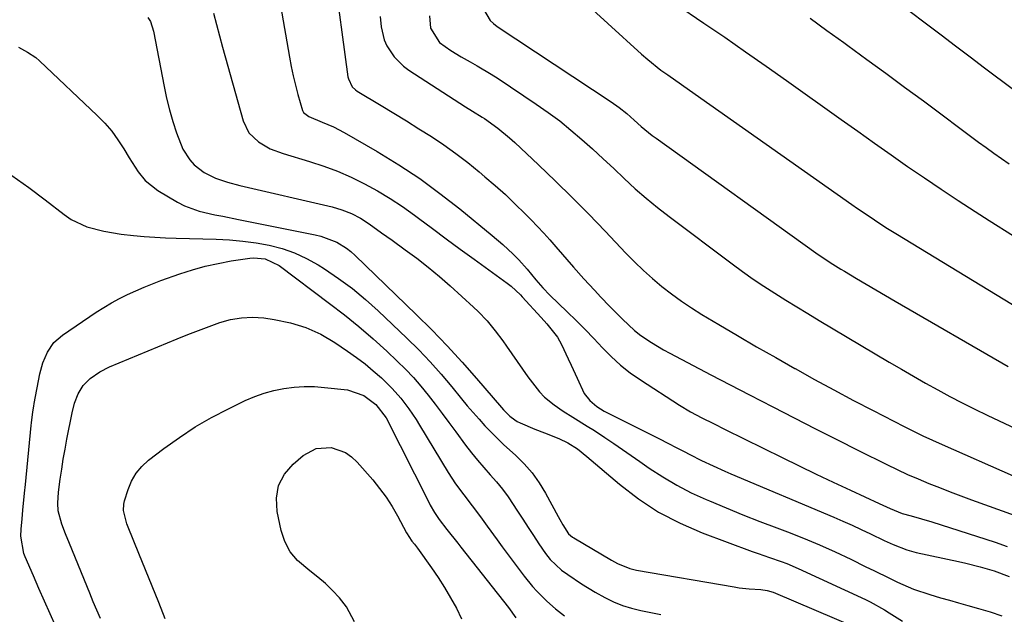
# Model space of a CAD drawing. Units: inches. Extents: x 1847085 to 1852515, y 474005 to 480336.
# Drawn here: x 1848390 to 1848666, y 478571 to 478738 of the extents above; entities that cross this region are included whole.
import ezdxf

# ---------------------------------------------------------------- set-up
doc = ezdxf.new("R2010")
doc.units = ezdxf.units.IN
doc.header["$MEASUREMENT"] = 0
doc.layers.add('7', color=7, linetype='Continuous')
doc.layers.add('8', color=7, linetype='Continuous')

msp = doc.modelspace()

# ---------------------------------------------------------------- linework, layer by layer
at = {"layer": '7', "color": 18}
for points in [[(1848460.22, 478758.38, 1726), (1848465.65, 478727.1, 1726), (1848466.15, 478724.47, 1726), (1848466.7, 478721.85, 1726), (1848467.33, 478719.25, 1726), (1848468.02, 478716.67, 1726), (1848469.34, 478712.18, 1726), (1848469.65, 478711.64, 1726), (1848471.09, 478710.43, 1726), (1848474.85, 478708.89, 1726), (1848478.02, 478707.59, 1726), (1848481.06, 478706.01, 1726), (1848490.32, 478700.62, 1726), (1848496.34, 478696.92, 1726), (1848502.23, 478693.04, 1726), (1848507.93, 478688.87, 1726), (1848513.49, 478684.52, 1726), (1848522.59, 478677.05, 1726), (1848525.6, 478674.48, 1726), (1848528.5, 478671.78, 1726), (1848530.04, 478670.25, 1726), (1848532.43, 478667.61, 1726), (1848534.88, 478664.59, 1726), (1848536.77, 478662.36, 1726), (1848538.8, 478660.25, 1726), (1848543.63, 478655.6, 1726), (1848546.16, 478653.13, 1726), (1848548.65, 478650.63, 1726), (1848551.1, 478648.09, 1726), (1848553.53, 478645.51, 1726), (1848556.01, 478643.02, 1726), (1848558.61, 478640.66, 1726), (1848561.37, 478638.5, 1726), (1848564.25, 478636.47, 1726), (1848575.13, 478629.39, 1726), (1848578.25, 478627.5, 1726), (1848581.47, 478625.8, 1726), (1848584.74, 478624.2, 1726), (1848588.01, 478622.58, 1726), (1848604.02, 478614.66, 1726), (1848608.78, 478612.33, 1726), (1848613.55, 478610.03, 1726), (1848618.35, 478607.77, 1726), (1848623.15, 478605.54, 1726), (1848631.27, 478601.82, 1726), (1848634.27, 478600.39, 1726), (1848637.66, 478598.94, 1726), (1848640.18, 478598.28, 1726), (1848643.08, 478597.48, 1726), (1848645.97, 478596.6, 1726), (1848663.76, 478590.91, 1726), (1848667.15, 478589.74, 1726)], [(1848478.04, 478751.67, 1724), (1848482.09, 478721.65, 1724), (1848482.22, 478721.03, 1724), (1848483.32, 478718.79, 1724), (1848484.21, 478717.93, 1724), (1848484.72, 478717.57, 1724), (1848491.39, 478713.58, 1724), (1848494.95, 478711.42, 1724), (1848498.5, 478709.25, 1724), (1848502.03, 478707.04, 1724), (1848505.55, 478704.81, 1724), (1848509.01, 478702.5, 1724), (1848512.41, 478700.11, 1724), (1848515.71, 478697.57, 1724), (1848518.94, 478694.95, 1724), (1848520.57, 478693.57, 1724), (1848523.45, 478691.07, 1724), (1848526.28, 478688.52, 1724), (1848529.05, 478685.88, 1724), (1848531.76, 478683.2, 1724), (1848533.51, 478681.43, 1724), (1848535.3, 478679.58, 1724), (1848537.06, 478677.7, 1724), (1848538.79, 478675.8, 1724), (1848540.49, 478673.87, 1724), (1848545.44, 478668.17, 1724), (1848548.34, 478664.88, 1724), (1848551.31, 478661.66, 1724), (1848553.13, 478659.73, 1724), (1848555.53, 478657.23, 1724), (1848557.55, 478655.17, 1724), (1848559.17, 478653.53, 1724), (1848562.52, 478650.34, 1724), (1848564.36, 478648.96, 1724), (1848567.34, 478646.98, 1724), (1848570.7, 478644.96, 1724), (1848572.42, 478644.02, 1724), (1848583.96, 478637.96, 1724), (1848586.66, 478636.55, 1724), (1848589.37, 478635.13, 1724), (1848592.08, 478633.73, 1724), (1848594.79, 478632.32, 1724), (1848601.35, 478628.93, 1724), (1848607.35, 478625.84, 1724), (1848613.36, 478622.76, 1724), (1848619.38, 478619.72, 1724), (1848625.41, 478616.68, 1724), (1848633.37, 478612.71, 1724), (1848636.27, 478611.3, 1724), (1848639.19, 478609.94, 1724), (1848642.15, 478608.66, 1724), (1848645.13, 478607.42, 1724), (1848648.13, 478606.24, 1724), (1848651.14, 478605.08, 1724), (1848654.16, 478603.95, 1724), (1848657.19, 478602.84, 1724), (1848669.44, 478598.41, 1724)], [(1848545.65, 478745.33, 1716), (1848564.51, 478727.99, 1716), (1848566.27, 478726.44, 1716), (1848569.95, 478723.52, 1716), (1848571.86, 478722.15, 1716), (1848575.73, 478719.49, 1716), (1848579.58, 478716.79, 1716), (1848623.54, 478685.75, 1716), (1848625.11, 478684.65, 1716), (1848626.69, 478683.56, 1716), (1848629.88, 478681.41, 1716), (1848633.1, 478679.33, 1716), (1848636.37, 478677.3, 1716), (1848674.64, 478654.03, 1716)], [(1848574.04, 478742.16, 1714), (1848582.03, 478736.71, 1714), (1848587.86, 478732.71, 1714), (1848593.67, 478728.68, 1714), (1848599.46, 478724.62, 1714), (1848605.24, 478720.54, 1714), (1848620.6, 478709.61, 1714), (1848625.25, 478706.31, 1714), (1848629.9, 478703.02, 1714), (1848634.56, 478699.74, 1714), (1848639.22, 478696.47, 1714), (1848643.91, 478693.24, 1714), (1848648.62, 478690.04, 1714), (1848653.37, 478686.9, 1714), (1848658.15, 478683.8, 1714), (1848662.1, 478681.28, 1714), (1848668.9, 478676.99, 1714)], [(1848444.36, 478739.5, 1728), (1848445.16, 478736.3, 1728), (1848446, 478733.11, 1728), (1848446.88, 478729.93, 1728), (1848452.69, 478709.27, 1728), (1848454.3, 478705.93, 1728), (1848456.96, 478703.34, 1728), (1848460.3, 478701.43, 1728), (1848463.89, 478700.05, 1728), (1848471.34, 478697.83, 1728), (1848475.29, 478696.53, 1728), (1848479.18, 478695.09, 1728), (1848482.98, 478693.42, 1728), (1848486.72, 478691.6, 1728), (1848490.36, 478689.59, 1728), (1848493.92, 478687.46, 1728), (1848497.38, 478685.16, 1728), (1848500.77, 478682.75, 1728), (1848501.89, 478681.91, 1728), (1848505.79, 478679, 1728), (1848509.7, 478676.11, 1728), (1848513.62, 478673.23, 1728), (1848517.56, 478670.37, 1728), (1848526.81, 478663.67, 1728), (1848527.94, 478662.8, 1728), (1848530.53, 478660.34, 1728), (1848531.02, 478659.82, 1728), (1848536.36, 478654.03, 1728), (1848537.95, 478652.26, 1728), (1848540.89, 478648.54, 1728), (1848542.03, 478646.47, 1728), (1848543.93, 478642.44, 1728), (1848544.78, 478640.62, 1728), (1848546.44, 478636.95, 1728), (1848548.42, 478632.66, 1728), (1848549.96, 478630.68, 1728), (1848552.01, 478628.98, 1728), (1848554.04, 478627.7, 1728), (1848569.92, 478619.75, 1728), (1848571.55, 478618.93, 1728), (1848574.81, 478617.24, 1728), (1848576.45, 478616.37, 1728), (1848578.06, 478615.51, 1728), (1848581.32, 478613.87, 1728), (1848584.61, 478612.31, 1728), (1848587.94, 478610.83, 1728), (1848589.62, 478610.11, 1728), (1848618.46, 478597.96, 1728), (1848621.06, 478596.83, 1728), (1848623.64, 478595.68, 1728), (1848626.21, 478594.48, 1728), (1848628.76, 478593.26, 1728), (1848632.61, 478591.38, 1728), (1848635.13, 478590.24, 1728), (1848638.99, 478588.76, 1728), (1848641.65, 478588.05, 1728), (1848653.48, 478585.48, 1728), (1848655.54, 478585.01, 1728), (1848659.62, 478583.99, 1728), (1848663.54, 478582.9, 1728), (1848667.69, 478581.26, 1728)], [(1848520.11, 478740.64, 1718), (1848522.01, 478737.42, 1718), (1848522.93, 478736.56, 1718), (1848523.94, 478735.78, 1718), (1848556, 478714.56, 1718), (1848558.24, 478712.98, 1718), (1848560.38, 478711.27, 1718), (1848562.46, 478709.48, 1718), (1848564.45, 478707.7, 1718), (1848566.48, 478705.96, 1718), (1848567.53, 478705.14, 1718), (1848568.6, 478704.35, 1718), (1848613.48, 478672.18, 1718), (1848617.44, 478669.5, 1718), (1848620.48, 478667.6, 1718), (1848621.5, 478666.99, 1718), (1848624.85, 478665, 1718), (1848627.56, 478663.4, 1718), (1848630.27, 478661.8, 1718), (1848632.98, 478660.21, 1718), (1848635.7, 478658.63, 1718), (1848667.4, 478640.21, 1718)], [(1848491.14, 478738.53, 1722), (1848491.44, 478735.66, 1722), (1848492.26, 478732.04, 1722), (1848493, 478730.35, 1722), (1848495.03, 478727.22, 1722), (1848497.67, 478724.61, 1722), (1848499.18, 478723.49, 1722), (1848515.09, 478713.21, 1722), (1848517.09, 478711.97, 1722), (1848519.77, 478710.33, 1722), (1848520.42, 478709.89, 1722), (1848524.22, 478707.15, 1722), (1848527.44, 478704.52, 1722), (1848528.98, 478703.13, 1722), (1848535.57, 478696.93, 1722), (1848540.34, 478692.35, 1722), (1848545.06, 478687.73, 1722), (1848549.7, 478683.03, 1722), (1848554.29, 478678.27, 1722), (1848560.14, 478672.09, 1722), (1848562.55, 478669.64, 1722), (1848565.03, 478667.26, 1722), (1848567.59, 478664.97, 1722), (1848570.22, 478662.75, 1722), (1848572.93, 478660.63, 1722), (1848575.7, 478658.61, 1722), (1848578.56, 478656.7, 1722), (1848581.47, 478654.88, 1722), (1848586.18, 478652.08, 1722), (1848591.5, 478648.94, 1722), (1848596.83, 478645.82, 1722), (1848602.19, 478642.74, 1722), (1848607.56, 478639.69, 1722), (1848607.62, 478639.65, 1722), (1848613.05, 478636.63, 1722), (1848618.5, 478633.66, 1722), (1848623.98, 478630.75, 1722), (1848629.5, 478627.89, 1722), (1848638.24, 478623.41, 1722), (1848640.87, 478622.09, 1722), (1848643.52, 478620.8, 1722), (1848646.19, 478619.56, 1722), (1848648.88, 478618.34, 1722), (1848668.85, 478609.52, 1722)], [(1848611.82, 478738.06, 1712), (1848616.56, 478734.64, 1712), (1848621.29, 478731.23, 1712), (1848622.47, 478730.37, 1712), (1848627.79, 478726.52, 1712), (1848633.09, 478722.65, 1712), (1848638.38, 478718.75, 1712), (1848643.65, 478714.84, 1712), (1848659.11, 478703.29, 1712), (1848661.24, 478701.72, 1712), (1848663.39, 478700.17, 1712), (1848665.55, 478698.65, 1712), (1848667.73, 478697.15, 1712)], [(1848389.64, 478729.94, 1732), (1848392.1, 478728.58, 1732), (1848394.46, 478727, 1732), (1848395.54, 478726.07, 1732), (1848411.73, 478710.76, 1732), (1848413.82, 478708.6, 1732), (1848415.78, 478706.34, 1732), (1848417.54, 478703.92, 1732), (1848419.17, 478701.39, 1732), (1848420.64, 478698.88, 1732), (1848423.2, 478694.96, 1732), (1848425.15, 478692.54, 1732), (1848428.75, 478689.65, 1732), (1848434.22, 478686.44, 1732), (1848436.21, 478685.41, 1732), (1848440.37, 478683.84, 1732), (1848444.76, 478682.87, 1732), (1848446.98, 478682.44, 1732), (1848451.41, 478681.56, 1732), (1848472.9, 478677.28, 1732), (1848474.47, 478676.9, 1732), (1848478.96, 478675.17, 1732), (1848481.69, 478673.5, 1732), (1848482.95, 478672.51, 1732), (1848484.16, 478671.44, 1732), (1848501.23, 478654.89, 1732), (1848505.63, 478650.52, 1732), (1848509.94, 478646.07, 1732), (1848514.12, 478641.5, 1732), (1848518.22, 478636.85, 1732), (1848525.19, 478628.74, 1732), (1848525.76, 478628.1, 1732), (1848527.56, 478626.29, 1732), (1848528.9, 478625.26, 1732), (1848529.63, 478624.84, 1732), (1848530.4, 478624.47, 1732), (1848534.56, 478622.69, 1732), (1848537.23, 478621.58, 1732), (1848541.29, 478620.01, 1732), (1848543.87, 478618.85, 1732), (1848546.5, 478617.14, 1732), (1848549.18, 478614.98, 1732), (1848558.29, 478607.19, 1732), (1848563.68, 478603.05, 1732), (1848569.32, 478599.32, 1732), (1848575.32, 478596.22, 1732), (1848581.56, 478593.52, 1732), (1848595.62, 478588.32, 1732), (1848597.23, 478587.73, 1732), (1848600.48, 478586.6, 1732), (1848603.73, 478585.48, 1732), (1848605.34, 478584.88, 1732), (1848608.5, 478583.53, 1732), (1848627.37, 478574.85, 1732), (1848628.74, 478574.18, 1732), (1848632.7, 478571.92, 1732), (1848634.04, 478571.06, 1732), (1848637.74, 478568.75, 1732)], [(1848387.77, 478693.91, 1734), (1848392.48, 478690.52, 1734), (1848397.12, 478687.04, 1734), (1848402.41, 478682.96, 1734), (1848404.43, 478681.59, 1734), (1848408.79, 478679.5, 1734), (1848413.54, 478678.24, 1734), (1848418.4, 478677.42, 1734), (1848421.9, 478677.03, 1734), (1848424.89, 478676.78, 1734), (1848427.88, 478676.57, 1734), (1848430.87, 478676.42, 1734), (1848433.87, 478676.31, 1734), (1848445.09, 478676.02, 1734), (1848448.84, 478675.82, 1734), (1848452.57, 478675.49, 1734), (1848456.29, 478674.97, 1734), (1848459.98, 478674.31, 1734), (1848463.59, 478673.36, 1734), (1848467.1, 478672.16, 1734), (1848470.46, 478670.59, 1734), (1848473.72, 478668.78, 1734), (1848475.49, 478667.66, 1734), (1848479.47, 478664.99, 1734), (1848483.33, 478662.16, 1734), (1848487.02, 478659.11, 1734), (1848490.59, 478655.91, 1734), (1848498.63, 478648.25, 1734), (1848501.95, 478644.97, 1734), (1848505.18, 478641.6, 1734), (1848508.28, 478638.11, 1734), (1848511.29, 478634.54, 1734), (1848514.01, 478631.16, 1734), (1848515.61, 478629.23, 1734), (1848517.23, 478627.32, 1734), (1848518.89, 478625.44, 1734), (1848520.57, 478623.58, 1734), (1848522.3, 478621.77, 1734), (1848524.06, 478619.99, 1734), (1848525.87, 478618.26, 1734), (1848529.11, 478615.32, 1734), (1848531.54, 478612.91, 1734), (1848533.78, 478610.36, 1734), (1848535.75, 478607.59, 1734), (1848537.54, 478604.68, 1734), (1848541.12, 478598.1, 1734), (1848541.54, 478597.32, 1734), (1848542.41, 478595.77, 1734), (1848544.03, 478593.24, 1734), (1848545.16, 478592.36, 1734), (1848545.47, 478592.17, 1734), (1848556.06, 478585.84, 1734), (1848557.73, 478584.92, 1734), (1848561.26, 478583.49, 1734), (1848563.12, 478583.06, 1734), (1848590.49, 478578.33, 1734), (1848591.89, 478578.11, 1734), (1848594.69, 478577.79, 1734), (1848598.02, 478577.58, 1734), (1848599.78, 478577.35, 1734), (1848601.48, 478576.83, 1734), (1848624.96, 478566.83, 1734)], [(1848400.1, 478567.24, 1736), (1848398.51, 478570.8, 1736), (1848396.93, 478574.36, 1736), (1848395.36, 478577.93, 1736), (1848393.81, 478581.5, 1736), (1848391.51, 478586.83, 1736), (1848391.15, 478587.75, 1736), (1848390.31, 478592.61, 1736), (1848390.38, 478594.59, 1736), (1848390.63, 478597.44, 1736), (1848390.84, 478599.86, 1736), (1848391.29, 478604.69, 1736), (1848391.53, 478607.1, 1736), (1848393.18, 478623.65, 1736), (1848393.26, 478624.44, 1736), (1848393.63, 478627.57, 1736), (1848393.87, 478629.12, 1736), (1848394.01, 478629.9, 1736), (1848395.59, 478638.17, 1736), (1848396.44, 478641.32, 1736), (1848397.73, 478644.32, 1736), (1848399.56, 478646.96, 1736), (1848400.71, 478648.07, 1736), (1848401.98, 478649.08, 1736), (1848411.44, 478655.5, 1736), (1848413.56, 478656.87, 1736), (1848415.73, 478658.17, 1736), (1848417.95, 478659.37, 1736), (1848420.22, 478660.5, 1736), (1848422.52, 478661.55, 1736), (1848424.85, 478662.55, 1736), (1848427.2, 478663.48, 1736), (1848429.58, 478664.37, 1736), (1848434.88, 478666.26, 1736), (1848438.43, 478667.41, 1736), (1848442.01, 478668.42, 1736), (1848445.64, 478669.22, 1736), (1848449.31, 478669.89, 1736), (1848454.51, 478670.69, 1736), (1848455.6, 478670.79, 1736), (1848458.84, 478670.5, 1736), (1848462.75, 478668.65, 1736), (1848476.96, 478657.99, 1736), (1848481.1, 478654.78, 1736), (1848485.17, 478651.48, 1736), (1848489.13, 478648.05, 1736), (1848493.02, 478644.53, 1736), (1848495.96, 478641.77, 1736), (1848498.26, 478639.51, 1736), (1848500.48, 478637.18, 1736), (1848502.58, 478634.74, 1736), (1848504.6, 478632.22, 1736), (1848506.55, 478629.65, 1736), (1848508.5, 478627.08, 1736), (1848510.44, 478624.49, 1736), (1848512.36, 478621.9, 1736), (1848515.14, 478618.14, 1736), (1848516.78, 478616, 1736), (1848518.45, 478613.91, 1736), (1848520.2, 478611.87, 1736), (1848521.99, 478609.87, 1736), (1848523.76, 478607.86, 1736), (1848525.45, 478605.79, 1736), (1848527.03, 478603.63, 1736), (1848529.67, 478599.67, 1736), (1848531.16, 478597.36, 1736), (1848532.66, 478595.06, 1736), (1848534.17, 478592.77, 1736), (1848535.69, 478590.49, 1736), (1848537.53, 478587.74, 1736), (1848538.85, 478586.02, 1736), (1848542.07, 478583.08, 1736), (1848543.83, 478581.79, 1736), (1848547.65, 478579.21, 1736), (1848551.51, 478576.85, 1736), (1848554.24, 478575.33, 1736), (1848556.66, 478574.16, 1736), (1848559.13, 478573.14, 1736), (1848561.68, 478572.34, 1736), (1848564.28, 478571.69, 1736), (1848569.89, 478570.56, 1736)], [(1848412.62, 478569.5, 1738), (1848411.6, 478571.84, 1738), (1848410.6, 478574.2, 1738), (1848409.63, 478576.56, 1738), (1848403.91, 478590.55, 1738), (1848402.84, 478593.25, 1738), (1848401.81, 478595.95, 1738), (1848400.79, 478599.73, 1738), (1848400.64, 478601.83, 1738), (1848400.83, 478604.97, 1738), (1848401.32, 478608.57, 1738), (1848401.74, 478611.41, 1738), (1848402.19, 478614.24, 1738), (1848402.69, 478617.06, 1738), (1848403.22, 478619.88, 1738), (1848404.68, 478627.22, 1738), (1848405.37, 478629.93, 1738), (1848406.36, 478632.54, 1738), (1848407.77, 478634.9, 1738), (1848409.69, 478636.85, 1738), (1848412.43, 478638.76, 1738), (1848415.17, 478640.13, 1738), (1848434.16, 478648.03, 1738), (1848437.13, 478649.23, 1738), (1848440.1, 478650.4, 1738), (1848443.1, 478651.52, 1738), (1848446.1, 478652.6, 1738), (1848449.15, 478653.44, 1738), (1848452.22, 478653.97, 1738), (1848455.33, 478654.07, 1738), (1848458.48, 478653.88, 1738), (1848461.42, 478653.48, 1738), (1848465.94, 478652.55, 1738), (1848470.3, 478651.23, 1738), (1848474.45, 478649.31, 1738), (1848478.44, 478647, 1738), (1848482.01, 478644.58, 1738), (1848484.48, 478642.82, 1738), (1848486.9, 478640.99, 1738), (1848489.22, 478639.05, 1738), (1848491.49, 478637.04, 1738), (1848494.55, 478634.12, 1738), (1848496.98, 478631.37, 1738), (1848499.18, 478628.41, 1738), (1848501.22, 478625.34, 1738), (1848502.19, 478623.77, 1738), (1848510.21, 478610.52, 1738), (1848512.31, 478607.27, 1738), (1848514.62, 478604.17, 1738), (1848516.99, 478601.11, 1738), (1848519.3, 478598, 1738), (1848521.2, 478595.37, 1738), (1848524, 478591.54, 1738), (1848525.41, 478589.64, 1738), (1848531.53, 478581.38, 1738), (1848533.86, 478578.49, 1738), (1848535.12, 478577.13, 1738), (1848537.96, 478574.32, 1738), (1848540.36, 478572.21, 1738), (1848542.89, 478570.26, 1738)], [(1848483.94, 478568.57, 1742), (1848481.68, 478572.77, 1742), (1848479.72, 478575.28, 1742), (1848477.79, 478577.34, 1742), (1848475.77, 478579.3, 1742), (1848473.62, 478581.12, 1742), (1848471.38, 478582.84, 1742), (1848467.95, 478585.76, 1742), (1848465.89, 478588.24, 1742), (1848464.42, 478591.11, 1742), (1848463.35, 478594.24, 1742), (1848462.18, 478599.54, 1742), (1848462.01, 478603.31, 1742), (1848462.58, 478606.83, 1742), (1848464.26, 478609.97, 1742), (1848466.68, 478612.87, 1742), (1848469.53, 478615.29, 1742), (1848473.21, 478617.25, 1742), (1848477.38, 478617.5, 1742), (1848481.41, 478616.12, 1742), (1848483.14, 478614.91, 1742), (1848484.73, 478613.43, 1742), (1848489.06, 478608.4, 1742), (1848490.99, 478606.01, 1742), (1848492.81, 478603.54, 1742), (1848494.47, 478600.96, 1742), (1848496.01, 478598.3, 1742), (1848498.55, 478593.56, 1742), (1848498.75, 478593.22, 1742), (1848499.15, 478592.54, 1742), (1848500.06, 478591.24, 1742), (1848500.74, 478590.39, 1742), (1848501.35, 478589.61, 1742), (1848501.64, 478589.21, 1742), (1848505.54, 478583.73, 1742), (1848507.43, 478580.97, 1742), (1848509.23, 478578.17, 1742), (1848510.92, 478575.29, 1742), (1848512.53, 478572.36, 1742), (1848514, 478569.36, 1742)]]:
    msp.add_polyline3d(points, dxfattribs=at)
at = {"layer": '8', "color": 18}
for points in [[(1848639.59, 478740.27, 1710), (1848644.54, 478736.48, 1710), (1848648.6, 478733.38, 1710), (1848652.67, 478730.29, 1710), (1848656.75, 478727.2, 1710), (1848660.83, 478724.13, 1710), (1848668.95, 478718.03, 1710)], [(1848425.95, 478738.28, 1730), (1848426.65, 478737.11, 1730), (1848427.47, 478734.44, 1730), (1848430.47, 478718.94, 1730), (1848431.18, 478715.64, 1730), (1848432, 478712.35, 1730), (1848432.96, 478709.11, 1730), (1848434.01, 478705.89, 1730), (1848435.78, 478701.28, 1730), (1848437.69, 478698.3, 1730), (1848438.93, 478696.94, 1730), (1848441.71, 478694.75, 1730), (1848444.88, 478693.17, 1730), (1848448.28, 478692.01, 1730), (1848451.74, 478691.09, 1730), (1848477.63, 478685.1, 1730), (1848480.39, 478684.3, 1730), (1848483.05, 478683.22, 1730), (1848485.59, 478681.89, 1730), (1848488.01, 478680.33, 1730), (1848491.55, 478677.81, 1730), (1848494.5, 478675.71, 1730), (1848498.17, 478673.07, 1730), (1848501.44, 478670.65, 1730), (1848504.64, 478668.15, 1730), (1848507.76, 478665.54, 1730), (1848510.82, 478662.87, 1730), (1848517.37, 478656.93, 1730), (1848518.68, 478655.69, 1730), (1848521.14, 478653.08, 1730), (1848523.42, 478650.3, 1730), (1848525.58, 478647.42, 1730), (1848526.62, 478645.95, 1730), (1848532.63, 478637.33, 1730), (1848533.24, 478636.47, 1730), (1848535.83, 478633.12, 1730), (1848537.31, 478631.62, 1730), (1848540.03, 478629.45, 1730), (1848542.51, 478627.72, 1730), (1848545.26, 478626.02, 1730), (1848549.29, 478623.52, 1730), (1848551.29, 478622.24, 1730), (1848554.25, 478620.28, 1730), (1848556.71, 478618.63, 1730), (1848559.16, 478616.97, 1730), (1848561.6, 478615.29, 1730), (1848564.03, 478613.59, 1730), (1848566.68, 478611.73, 1730), (1848570.5, 478609.22, 1730), (1848574.42, 478606.88, 1730), (1848578.48, 478604.8, 1730), (1848582.63, 478602.89, 1730), (1848583.57, 478602.49, 1730), (1848588.28, 478600.53, 1730), (1848593, 478598.61, 1730), (1848597.75, 478596.75, 1730), (1848602.51, 478594.92, 1730), (1848605.5, 478593.79, 1730), (1848609.99, 478592.02, 1730), (1848614.46, 478590.16, 1730), (1848618.87, 478588.18, 1730), (1848623.24, 478586.11, 1730), (1848627.52, 478584.01, 1730), (1848629.72, 478582.93, 1730), (1848634.13, 478580.78, 1730), (1848636.34, 478579.71, 1730), (1848640.83, 478577.76, 1730), (1848645.46, 478576.18, 1730), (1848648.41, 478575.32, 1730), (1848650.97, 478574.58, 1730), (1848653.53, 478573.86, 1730), (1848656.1, 478573.14, 1730), (1848659.1, 478572.31, 1730), (1848662.38, 478571.32, 1730), (1848665.63, 478570.23, 1730)], [(1848505, 478738.73, 1720), (1848505.28, 478735.24, 1720), (1848507.81, 478731.28, 1720), (1848510.95, 478729.01, 1720), (1848513.85, 478727.22, 1720), (1848516.38, 478725.83, 1720), (1848518.38, 478724.72, 1720), (1848522.31, 478722.36, 1720), (1848524.24, 478721.11, 1720), (1848534.98, 478713.93, 1720), (1848538.3, 478711.61, 1720), (1848541.55, 478709.21, 1720), (1848544.69, 478706.67, 1720), (1848547.77, 478704.05, 1720), (1848550.79, 478701.35, 1720), (1848553.78, 478698.62, 1720), (1848556.74, 478695.86, 1720), (1848559.67, 478693.07, 1720), (1848562.77, 478690.2, 1720), (1848565.84, 478687.49, 1720), (1848569.01, 478684.88, 1720), (1848572.25, 478682.36, 1720), (1848589.92, 478669.05, 1720), (1848592.86, 478666.9, 1720), (1848595.83, 478664.8, 1720), (1848598.85, 478662.78, 1720), (1848601.91, 478660.81, 1720), (1848605.01, 478658.89, 1720), (1848608.11, 478656.98, 1720), (1848611.22, 478655.1, 1720), (1848614.34, 478653.22, 1720), (1848634.08, 478641.46, 1720), (1848637.45, 478639.48, 1720), (1848640.83, 478637.52, 1720), (1848644.24, 478635.6, 1720), (1848647.66, 478633.7, 1720), (1848651.11, 478631.85, 1720), (1848654.57, 478630.04, 1720), (1848658.07, 478628.3, 1720), (1848661.59, 478626.6, 1720), (1848679.19, 478618.27, 1720)], [(1848430.77, 478569.35, 1740), (1848428.97, 478573.97, 1740), (1848427.15, 478578.58, 1740), (1848425.3, 478583.19, 1740), (1848423.43, 478587.78, 1740), (1848420.4, 478595.17, 1740), (1848420.05, 478596.07, 1740), (1848419.07, 478599.77, 1740), (1848419.14, 478601.63, 1740), (1848419.35, 478602.55, 1740), (1848420.35, 478605.71, 1740), (1848421.35, 478608.07, 1740), (1848422.6, 478610.25, 1740), (1848424.23, 478612.17, 1740), (1848426.11, 478613.91, 1740), (1848430.44, 478617.22, 1740), (1848434.77, 478620.34, 1740), (1848439.21, 478623.27, 1740), (1848443.83, 478625.92, 1740), (1848448.55, 478628.4, 1740), (1848453.28, 478630.69, 1740), (1848455.91, 478631.83, 1740), (1848458.58, 478632.8, 1740), (1848461.33, 478633.54, 1740), (1848464.13, 478634.12, 1740), (1848466.97, 478634.46, 1740), (1848469.82, 478634.65, 1740), (1848472.67, 478634.6, 1740), (1848475.52, 478634.4, 1740), (1848481.97, 478633.69, 1740), (1848486.58, 478632.09, 1740), (1848489.96, 478629.61, 1740), (1848492.83, 478625.86, 1740), (1848504.67, 478602.3, 1740), (1848505.22, 478601.27, 1740), (1848506.42, 478599.25, 1740), (1848507.75, 478597.31, 1740), (1848509.87, 478594.49, 1740), (1848512.92, 478590.62, 1740), (1848513.82, 478589.48, 1740), (1848527.2, 478572.55, 1740), (1848529.26, 478569.71, 1740)]]:
    msp.add_polyline3d(points, dxfattribs=at)

doc.saveas('drawing.dxf')
